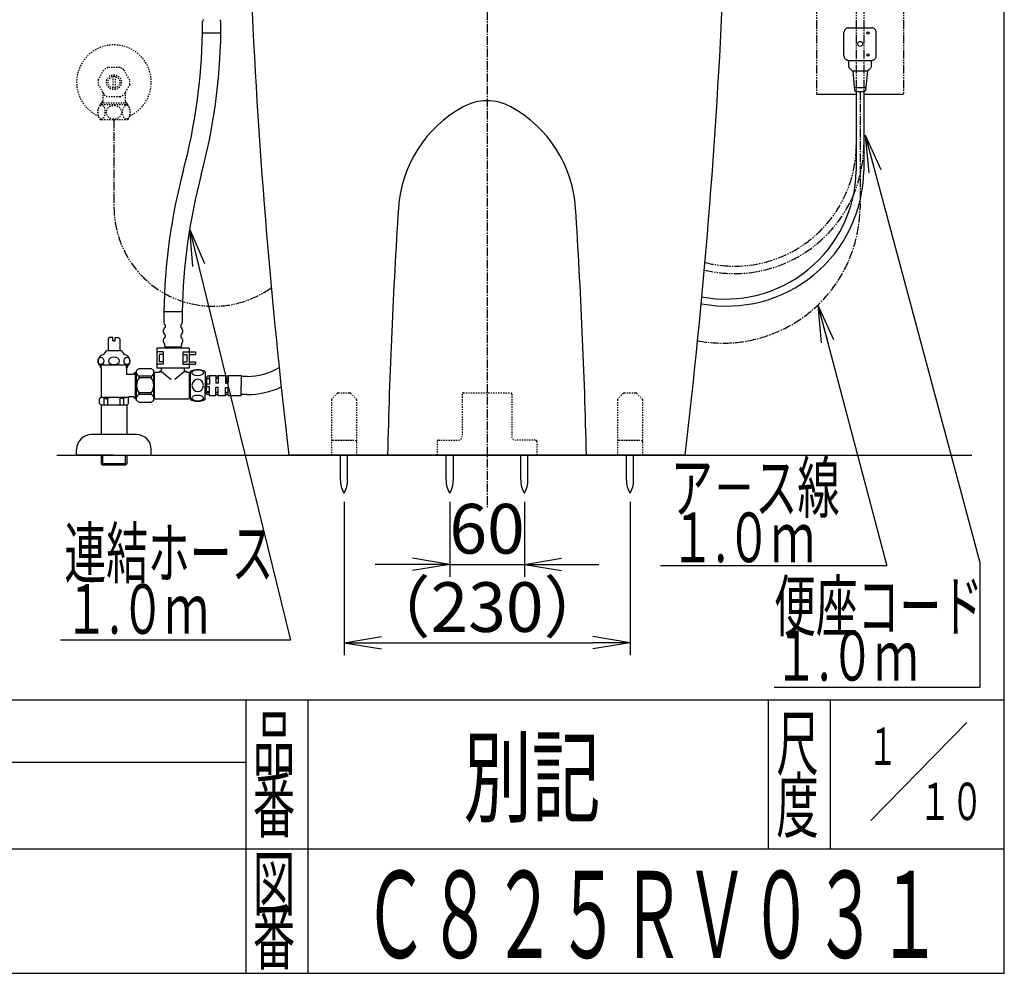
# Model space of a CAD drawing. Extents: x 0 to 2000, y 115 to 2915.
# Drawn here: x 1208 to 2000, y 115 to 882 of the extents above; entities that cross this region are included whole.
import ezdxf
from ezdxf.enums import TextEntityAlignment as Align

# ---------------------------------------------------------------- set-up
doc = ezdxf.new("R2010")
doc.units = 0
for name, pattern in [('EXLTYPE2', [2, 1, -1]), ('EXLTYPE3', [10, 7, -1, 1, -1]), ('EXLTYPE4', [12, 7, -1, 1, -1, 1, -1])]:
    doc.linetypes.add(name, pattern=pattern)
doc.layers.get('0').update_dxf_attribs({"linetype": 'CONTINUOUS'})
doc.layers.get('DEFPOINTS').update_dxf_attribs({"linetype": 'CONTINUOUS'})
for name, color, linetype in [('タンク', 7, 'CONTINUOUS'), ('付属金具', 7, 'CONTINUOUS'), ('便器', 7, 'CONTINUOUS'), ('便座', 7, 'CONTINUOUS'), ('寸法', 7, 'CONTINUOUS'), ('枠_表', 7, 'CONTINUOUS'), ('止水栓', 7, 'CONTINUOUS')]:
    doc.layers.add(name, color=color, linetype=linetype)
doc.styles.add('EXCADDIM1', font='monotxt', dxfattribs={"width": 0.84, "bigfont": 'extfont'})
doc.styles.add('EXCADSTD', font='monotxt', dxfattribs={"bigfont": 'extfont'})
doc.styles.get("Standard").update_dxf_attribs({"font": 'monotxt', "bigfont": 'extfont'})
doc.dimstyles.new('ISO-25', dxfattribs={"dimtxt": 2.5, "dimasz": 2.5, "dimexe": 1.25, "dimexo": 0.625, "dimtad": 1, "dimtxsty": 'STANDARD', "dimcen": 2.5, "dimazin": 3, "dimtfac": 1, "dimtmove": 0, "dimatfit": 3})

# ---------------------------------------------------------------- blocks, each defined once
blk = doc.blocks.new('EX_NORM')
at = {"color": 0, "linetype": 'CONTINUOUS'}
for q in [(-1, 0.167), (-1, 0), (-1, -0.167)]:
    blk.add_line((0, 0), q, dxfattribs=at)
blk = doc.blocks.new('*D22')
at = {"layer": 'DEFPOINTS', "color": 0}
for p in [(1554.04, 501.29), (1614.04, 501.29), (1614.04, 444)]:
    blk.add_point(p, dxfattribs=at)
at = {"layer": '寸法', "color": 3, "linetype": 'CONTINUOUS'}
for p, q in [((1554.04, 494.29), (1554.04, 434)), ((1614.04, 494.29), (1614.04, 434)), ((1524.04, 444), (1494.04, 444)), ((1554.04, 444), (1614.04, 444)), ((1644.04, 444), (1674.04, 444))]:
    blk.add_line(p, q, dxfattribs=at)
at = {"layer": '寸法', "color": 3, "xscale": 30, "yscale": 30, "zscale": 30}
blk.add_blockref('EX_NORM', (1554.04, 444), dxfattribs=at)
at = {"layer": '寸法', "color": 3, "xscale": 30, "yscale": 30, "zscale": 30, "rotation": 180}
blk.add_blockref('EX_NORM', (1614.04, 444), dxfattribs=at)
at = {"layer": '寸法', "color": 2, "insert": (1584.04, 467.5), "char_height": 40, "attachment_point": 5, "style": 'EXCADDIM1'}
blk.add_mtext('60', dxfattribs=at)
blk = doc.blocks.new('*D23')
at = {"layer": 'DEFPOINTS', "color": 0}
for p in [(1469.04, 501.29), (1699.04, 501.29), (1699.04, 381)]:
    blk.add_point(p, dxfattribs=at)
at = {"layer": '寸法', "color": 3, "linetype": 'CONTINUOUS'}
for p, q in [((1469.04, 494.29), (1469.04, 371)), ((1699.04, 494.29), (1699.04, 371)), ((1499.04, 381), (1669.04, 381))]:
    blk.add_line(p, q, dxfattribs=at)
at = {"layer": '寸法', "color": 3, "xscale": 30, "yscale": 30, "zscale": 30, "rotation": 180}
blk.add_blockref('EX_NORM', (1469.04, 381), dxfattribs=at)
at = {"layer": '寸法', "color": 3, "xscale": 30, "yscale": 30, "zscale": 30}
blk.add_blockref('EX_NORM', (1699.04, 381), dxfattribs=at)
at = {"layer": '寸法', "color": 2, "insert": (1584.04, 404.5), "char_height": 40, "attachment_point": 5, "style": 'EXCADDIM1'}
blk.add_mtext('（230）', dxfattribs=at)

msp = doc.modelspace()

# ---------------------------------------------------------------- linework, layer by layer
at = {"layer": 'タンク', "color": 6, "linetype": 'EXLTYPE3'}
msp.add_line((1584.001, 1199), (1584.001, 489), dxfattribs=at)
at = {"layer": 'タンク', "color": 6, "linetype": 'CONTINUOUS'}
for p, q in [((1345.331, 599), (1345.331, 577)), ((1357.331, 599), (1357.331, 588)), ((1357.331, 594.5), (1358.331, 594.5)), ((1358.331, 594.5), (1358.331, 588)), ((1360.831, 595.35), (1359.331, 595.35)), ((1360.831, 596), (1360.831, 593.62)), ((1360.831, 596), (1365.831, 596)), ((1365.831, 596), (1365.831, 593.916)), ((1367.831, 595.5), (1365.831, 595.5)), ((1367.831, 593.916), (1365.831, 593.916)), ((1367.831, 596), (1367.831, 593.916)), ((1367.831, 596), (1373.831, 596)), ((1373.831, 596), (1373.831, 593.916)), ((1375.831, 595.5), (1373.831, 595.5)), ((1375.831, 593.916), (1373.831, 593.916)), ((1375.831, 596), (1375.831, 593.916)), ((1375.831, 596), (1386.331, 596)), ((1386.331, 596), (1386.331, 588)), ((1388.389, 595.3), (1386.331, 595.3)), ((1391.1, 595.3), (1388.389, 595.3)), ((1391.1, 595.3), (1388.389, 595.3)), ((1357.331, 577), (1357.331, 588)), ((1360.831, 593.62), (1358.331, 593.62)), ((1360.831, 593.266), (1358.331, 593.266)), ((1360.831, 589.1), (1358.331, 589.1)), ((1358.331, 581.5), (1358.331, 588)), ((1360.831, 586.9), (1358.331, 586.9)), ((1360.831, 593.266), (1360.831, 589.1)), ((1360.831, 582.734), (1360.831, 586.9)), ((1367.831, 593.562), (1365.831, 593.562)), ((1365.831, 593.562), (1365.831, 589.75)), ((1367.831, 589.75), (1365.831, 589.75)), ((1367.831, 586.25), (1365.831, 586.25)), ((1365.831, 582.438), (1365.831, 586.25)), ((1367.831, 593.562), (1367.831, 589.75)), ((1367.831, 582.438), (1367.831, 586.25)), ((1375.831, 593.562), (1373.831, 593.562)), ((1373.831, 593.562), (1373.831, 589.75)), ((1373.831, 589.75), (1375.831, 589.75)), ((1373.831, 582.438), (1373.831, 586.25)), ((1373.831, 586.25), (1375.831, 586.25)), ((1375.831, 593.562), (1375.831, 589.75)), ((1375.831, 582.438), (1375.831, 586.25)), ((1386.331, 580), (1386.331, 588)), ((1357.331, 581.5), (1358.331, 581.5)), ((1360.831, 582.734), (1358.331, 582.734)), ((1360.831, 582.38), (1358.331, 582.38)), ((1360.831, 580.65), (1359.331, 580.65)), ((1360.831, 580), (1360.831, 582.38)), ((1360.831, 580), (1365.831, 580)), ((1367.831, 582.438), (1365.831, 582.438)), ((1367.831, 582.084), (1365.831, 582.084)), ((1365.831, 580), (1365.831, 582.084)), ((1367.831, 580.5), (1365.831, 580.5)), ((1367.831, 580), (1367.831, 582.084)), ((1367.831, 580), (1373.831, 580)), ((1375.831, 582.438), (1373.831, 582.438)), ((1375.831, 582.084), (1373.831, 582.084)), ((1373.831, 580), (1373.831, 582.084)), ((1375.831, 580.5), (1373.831, 580.5)), ((1375.831, 580), (1375.831, 582.084)), ((1375.831, 580), (1386.331, 580)), ((1388.389, 580.7), (1386.331, 580.7)), ((1391.1, 580.7), (1388.389, 580.7))]:
    msp.add_line(p, q, dxfattribs=at)
for centre, radius, start, end in [((1391.1, 645.901), 50.601, 270, 300.593122), ((1351.331, 589.589), 11.161, 57.479591, 122.520409), ((1359.331, 594.35), 1, 90, 180), ((1391.1, 645.901), 65.201, 270, 294.866356), ((1359.331, 581.65), 1, 180, 270), ((1351.331, 586.411), 11.161, 237.479591, 302.520409)]:
    msp.add_arc(centre, radius, start, end, dxfattribs=at)
for centre in [(1351.331, 598.176), (1351.331, 577.824)]:
    msp.add_ellipse(centre, major_axis=(4.618, 0), ratio=0.5359754, dxfattribs=at)
for start_param, end_param in [(1.6011055, 4.6820798), (4.7426982, 7.8236724)]:
    msp.add_ellipse((1351.331, 588), major_axis=(0, -4.95), ratio=0.9328786, start_param=start_param, end_param=end_param, dxfattribs=at)
at = {"layer": '付属金具', "color": 6, "linetype": 'EXLTYPE2'}
for p, q in [((1463.708, 581.707), (1459.294, 577.293)), ((1464.415, 582), (1473.587, 582)), ((1474.294, 581.707), (1478.708, 577.293)), ((1564.001, 581), (1564.001, 547)), ((1564.001, 581), (1564.001, 547)), ((1565.001, 582), (1603.001, 582)), ((1565.001, 582), (1603.001, 582)), ((1604.001, 581), (1604.001, 547)), ((1604.001, 581), (1604.001, 547)), ((1693.708, 581.707), (1689.294, 577.293)), ((1694.415, 582), (1703.587, 582)), ((1704.294, 581.707), (1708.708, 577.293)), ((1459.001, 576.586), (1459.001, 532)), ((1479.001, 576.586), (1479.001, 532)), ((1689.001, 576.586), (1689.001, 532)), ((1709.001, 576.586), (1709.001, 532)), ((1460.001, 544), (1478.001, 544)), ((1462.501, 544), (1475.501, 544)), ((1544.001, 543), (1544.001, 532)), ((1544.001, 543), (1544.001, 532)), ((1544.001, 543), (1544.001, 532)), ((1544.001, 543), (1544.001, 532)), ((1545.001, 544), (1561.001, 544)), ((1545.001, 544), (1561.001, 544)), ((1623.001, 544), (1607.001, 544)), ((1623.001, 544), (1607.001, 544)), ((1624.001, 543), (1624.001, 532)), ((1624.001, 543), (1624.001, 532)), ((1624.001, 543), (1624.001, 532)), ((1624.001, 543), (1624.001, 532)), ((1690.001, 544), (1708.001, 544)), ((1692.501, 544), (1705.501, 544))]:
    msp.add_line(p, q, dxfattribs=at)
at = {"layer": '付属金具', "color": 6, "linetype": 'CONTINUOUS'}
for p, q in [((1466.138, 512.044), (1466.138, 532)), ((1471.938, 512.044), (1471.938, 532)), ((1551.138, 512.044), (1551.138, 532)), ((1551.138, 512.044), (1551.138, 532)), ((1556.938, 512.044), (1556.938, 532)), ((1556.938, 512.044), (1556.938, 532)), ((1611.138, 512.044), (1611.138, 532)), ((1611.138, 512.044), (1611.138, 532)), ((1616.938, 512.044), (1616.938, 532)), ((1616.938, 512.044), (1616.938, 532)), ((1696.138, 512.044), (1696.138, 532)), ((1701.938, 512.044), (1701.938, 532))]:
    msp.add_line(p, q, dxfattribs=at)
at = {"layer": '付属金具', "color": 6, "linetype": 'EXLTYPE2'}
for centre, radius, start, end in [((1464.415, 581), 1, 90, 135), ((1473.587, 581), 1, 45, 90), ((1565.001, 581), 1, 90, 180), ((1565.001, 581), 1, 90, 180), ((1603.001, 581), 1, 0, 90), ((1603.001, 581), 1, 0, 90), ((1694.415, 581), 1, 90, 135), ((1703.587, 581), 1, 45, 90), ((1460.001, 576.586), 1, 135, 180), ((1478.001, 576.586), 1, 0, 45), ((1690.001, 576.586), 1, 135, 180), ((1708.001, 576.586), 1, 0, 45), ((1561.001, 547), 3, 270, 0), ((1561.001, 547), 3, 270, 0), ((1607.001, 547), 3, 180, 270), ((1607.001, 547), 3, 180, 270), ((1460.001, 543), 1, 90, 180), ((1478.001, 543), 1, 0, 90), ((1545.001, 543), 1, 90, 180), ((1545.001, 543), 1, 90, 180), ((1623.001, 543), 1, 0, 90), ((1623.001, 543), 1, 0, 90), ((1690.001, 543), 1, 90, 180), ((1708.001, 543), 1, 0, 90)]:
    msp.add_arc(centre, radius, start, end, dxfattribs=at)
at = {"layer": '付属金具', "color": 6, "linetype": 'CONTINUOUS'}
for centre, start, end in [((1486.135, 511.67), 178.926758, 211.259766), ((1451.942, 511.67), 328.740234, 1.073222), ((1571.135, 511.67), 178.926758, 211.259766), ((1571.135, 511.67), 178.926758, 211.259766), ((1536.942, 511.67), 328.740234, 1.073222), ((1536.942, 511.67), 328.740234, 1.073222), ((1631.135, 511.67), 178.926758, 211.259766), ((1631.135, 511.67), 178.926758, 211.259766), ((1596.942, 511.67), 328.740234, 1.073222), ((1596.942, 511.67), 328.740234, 1.073222), ((1716.135, 511.67), 178.926758, 211.259766), ((1681.942, 511.67), 328.740234, 1.073222)]:
    msp.add_arc(centre, 20, start, end, dxfattribs=at)
at = {"layer": '便器', "color": 6, "linetype": 'EXLTYPE4'}
for p, q in [((1849.001, 942), (1849.001, 822)), ((1919.001, 942), (1919.001, 822))]:
    msp.add_line(p, q, dxfattribs=at)
at = {"layer": '便器', "color": 3, "linetype": 'EXLTYPE4'}
for p, q in [((1881.001, 906), (1881.001, 781.1)), ((1887.001, 906), (1887.001, 782))]:
    msp.add_line(p, q, dxfattribs=at)
at = {"layer": '便器', "color": 6, "linetype": 'CONTINUOUS'}
for p, q in [((1881.001, 822), (1849.001, 822)), ((1919.001, 822), (1887.001, 822))]:
    msp.add_line(p, q, dxfattribs=at)
at = {"layer": '便器', "color": 7, "linetype": 'CONTINUOUS'}
msp.add_line((1238, 532), (1974.001, 532), dxfattribs=at)
at = {"layer": '便器', "color": 2, "linetype": 'CONTINUOUS'}
for p, q in [((1743.251, 532), (1424.751, 532)), ((1734.001, 532), (1434.001, 532))]:
    msp.add_line(p, q, dxfattribs=at)
for centre, start, end in [((6389.455, 1125.053), 182.444594, 186.811924), ((-3221.453, 1125.053), 353.188076, 357.555406)]:
    msp.add_arc(centre, 5000, start, end, dxfattribs=at)
at = {"layer": '便器', "color": 4, "linetype": 'CONTINUOUS'}
for centre, radius, start, end in [((1584.001, 777), 40, 61.577025, 118.422975), ((1612.56, 724.233), 100, 118.422975, 176.334579), ((1555.442, 724.233), 100, 3.665421, 61.577025), ((6502.536, 410.975), 5000, 176.334579, 178.613024), ((-3334.534, 410.975), 5000, 1.386976, 3.665421)]:
    msp.add_arc(centre, radius, start, end, dxfattribs=at)
at = {"layer": '便器', "color": 3, "linetype": 'EXLTYPE4'}
for radius, start in [(104, 256.530765), (98, 256.011957)]:
    msp.add_arc((1783.001, 782), radius, start, 0, dxfattribs=at)
at = {"layer": '便座', "color": 6, "linetype": 'CONTINUOUS'}
for p, q in [((1355.254, 871.783), (1355.254, 880.551)), ((1370.054, 871.783), (1370.054, 880.551)), ((1355.254, 871.783), (1370.054, 871.783)), ((1874.575, 875.808), (1893.575, 875.808)), ((1874.532, 849.537), (1893.533, 849.537)), ((1874.98, 845.087), (1874.98, 849.537)), ((1893.077, 845.104), (1893.077, 849.537)), ((1881.001, 824.6), (1881.001, 760.7)), ((1887.001, 824.6), (1887.001, 760.7)), ((1324.087, 647.173), (1324.087, 638.405)), ((1338.887, 647.173), (1324.087, 647.173)), ((1338.887, 647.173), (1324.087, 647.173)), ((1338.887, 647.173), (1338.887, 638.405)), ((1325.087, 636.673), (1325.087, 634.673)), ((1337.887, 636.673), (1337.887, 634.673)), ((1325.087, 628.673), (1325.087, 626.673)), ((1337.887, 628.673), (1337.887, 626.673)), ((1344.487, 618.023), (1318.487, 618.023)), ((1318.487, 618.023), (1318.487, 602.023)), ((1324.587, 621.673), (1324.587, 620.173)), ((1324.987, 619.173), (1337.987, 619.173)), ((1324.987, 619.173), (1324.987, 618.023)), ((1337.987, 619.173), (1337.987, 618.023)), ((1338.387, 621.673), (1338.387, 620.173)), ((1344.487, 618.023), (1344.487, 602.023)), ((1323.487, 615.023), (1318.487, 615.023)), ((1320.487, 613.023), (1320.487, 607.023)), ((1323.487, 613.023), (1320.487, 613.023)), ((1323.487, 615.023), (1323.487, 605.023)), ((1339.487, 615.023), (1339.487, 605.023)), ((1339.487, 615.023), (1344.487, 615.023)), ((1339.487, 613.023), (1342.487, 613.023)), ((1342.487, 613.023), (1342.487, 607.023)), ((1344.487, 615.023), (1349.487, 615.023)), ((1344.487, 613.023), (1349.487, 613.023)), ((1349.487, 615.023), (1349.487, 613.023)), ((1323.487, 605.023), (1318.487, 605.023)), ((1344.487, 602.023), (1318.487, 602.023)), ((1323.487, 607.023), (1320.487, 607.023)), ((1322.237, 599.3), (1322.237, 602.023)), ((1339.487, 607.023), (1342.487, 607.023)), ((1339.487, 605.023), (1344.487, 605.023)), ((1340.737, 599.3), (1340.737, 602.023)), ((1344.487, 607.023), (1349.487, 607.023)), ((1344.487, 605.023), (1349.487, 605.023)), ((1349.487, 607.023), (1349.487, 605.023)), ((1302.201, 576), (1302.201, 600)), ((1304.201, 601.5), (1314.001, 601.5)), ((1314.001, 595.398), (1304.201, 595.398)), ((1304.201, 594), (1304.201, 595.398)), ((1314.001, 594), (1304.201, 594)), ((1314.001, 595.398), (1314.001, 594)), ((1316.001, 588), (1316.001, 600)), ((1316.487, 596.4), (1316.001, 596.4)), ((1316.487, 598.25), (1316.987, 598.75)), ((1316.487, 577.75), (1316.487, 598.25)), ((1316.987, 598.75), (1320.237, 598.75)), ((1322.237, 599.3), (1320.737, 599.3)), ((1320.737, 599.25), (1320.737, 599.3)), ((1321.237, 599.3), (1322.237, 599.3)), ((1322.237, 599.3), (1329.949, 592.88)), ((1340.737, 599.3), (1333.025, 592.88)), ((1342.237, 599.3), (1340.737, 599.3)), ((1340.737, 599.3), (1341.737, 599.3)), ((1342.237, 599.25), (1342.237, 599.3)), ((1342.737, 598.75), (1343.987, 598.75)), ((1343.987, 598.75), (1344.487, 598.25)), ((1344.487, 598.25), (1344.487, 577.75)), ((1316.001, 576), (1316.001, 588)), ((1314.001, 582), (1304.201, 582)), ((1304.201, 580.602), (1304.201, 582)), ((1314.001, 580.602), (1304.201, 580.602)), ((1314.001, 582), (1314.001, 580.602)), ((1316.487, 579.6), (1316.001, 579.6)), ((1304.201, 574.5), (1314.001, 574.5)), ((1316.487, 577.75), (1316.987, 577.25)), ((1316.987, 577.25), (1343.987, 577.25)), ((1343.987, 577.25), (1344.487, 577.75))]:
    msp.add_line(p, q, dxfattribs=at)
at = {"layer": '便座', "color": 6, "linetype": 'EXLTYPE3'}
msp.add_line((1884.001, 824.6), (1884.001, 730.887), dxfattribs=at)
at = {"layer": '便座', "color": 6, "linetype": 'CONTINUOUS', "flags": 128}
for points in [[(1871.033, 853.509), (1871.033, 872.084)], [(1874.575, 875.808), (1874.081, 875.716), (1873.608, 875.561), (1873.156, 875.349), (1872.733, 875.081), (1872.345, 874.77), (1872.006, 874.404), (1871.71, 874.001), (1871.463, 873.564), (1871.28, 873.105), (1871.153, 872.626), (1871.082, 872.125), (1871.075, 871.842)], [(1897.075, 871.842), (1897.046, 872.336), (1896.948, 872.83), (1896.8, 873.303), (1896.588, 873.754), (1896.32, 874.178), (1896.002, 874.566), (1895.642, 874.905), (1895.24, 875.201), (1894.803, 875.448), (1894.344, 875.631), (1893.857, 875.765), (1893.575, 875.808)], [(1897.032, 853.509), (1897.032, 871.842)], [(1871.033, 853.509), (1871.061, 853.008), (1871.16, 852.521), (1871.308, 852.042), (1871.52, 851.59), (1871.788, 851.167), (1872.105, 850.786), (1872.465, 850.44), (1872.867, 850.144), (1873.305, 849.897), (1873.763, 849.713), (1874.25, 849.586), (1874.532, 849.537)], [(1893.533, 849.537), (1894.027, 849.629), (1894.499, 849.784), (1894.951, 849.996), (1895.374, 850.264), (1895.755, 850.581), (1896.101, 850.941), (1896.397, 851.343), (1896.637, 851.781), (1896.828, 852.239), (1896.955, 852.726), (1897.025, 853.22), (1897.032, 853.509)], [(1877.774, 841.086), (1876.222, 842.385), (1875.883, 842.745), (1875.594, 843.154), (1875.354, 843.591), (1875.171, 844.057), (1875.044, 844.537), (1874.98, 845.031), (1874.98, 845.087)], [(1877.759, 841.103), (1890.283, 841.103)], [(1878.206, 841.103), (1879.284, 827.606)], [(1889.895, 841.047), (1888.759, 827.606)], [(1893.077, 845.104), (1893.021, 844.61), (1892.901, 844.123), (1892.724, 843.657), (1892.492, 843.213), (1892.209, 842.803), (1891.871, 842.437), (1891.49, 842.112), (1890.298, 841.119)], [(1879.284, 827.606), (1879.41, 825.983)], [(1879.284, 827.606), (1888.759, 827.606)], [(1879.41, 825.983), (1879.53, 825.503), (1879.799, 825.094), (1880.187, 824.783), (1880.652, 824.621), (1880.906, 824.6)], [(1880.906, 824.6), (1887.136, 824.6)], [(1887.136, 824.6), (1887.623, 824.685), (1888.054, 824.917), (1888.392, 825.284), (1888.59, 825.736), (1888.632, 825.983)], [(1888.759, 827.606), (1888.632, 825.983)], [(1345.331, 597.198), (1344.487, 597.198)], [(1345.331, 578.598), (1344.487, 578.598)]]:
    msp.add_lwpolyline(points, dxfattribs=at)
at = {"layer": '便座', "color": 6, "linetype": 'CONTINUOUS'}
for centre, radius in [((1890.361, 871.484), 0.922), ((1884.041, 862.822), 2.012), ((1890.35, 853.932), 0.922)]:
    msp.add_circle(centre, radius, dxfattribs=at)
for centre, radius, start, end in [((1357.254, 880.551), 2, 120, 180), ((1368.054, 880.551), 2, 0, 60), ((893.028, 879.453), 462.226, 345.198712, 359.049452), ((893.028, 879.453), 477.026, 345.198712, 359.078938), ((1801.051, 639.504), 477.026, 165.198712, 179.078819), ((1775.624, 762.907), 105.4, 259.439022, 358.800265), ((1776.809, 762.051), 110.2, 259.527302, 359.297593), ((1801.051, 639.504), 462.226, 165.198712, 179.049325), ((1327.337, 631.673), 3.75, 126.869898, 233.130102), ((1326.087, 638.405), 2, 180, 240), ((1336.887, 638.405), 2, 300, 0), ((1335.637, 631.673), 3.75, 306.869898, 53.130102), ((1326.737, 623.983), 3.156, 121.524241, 227.054573), ((1336.237, 623.983), 3.156, 312.945427, 58.475759), ((1325.587, 620.173), 1, 180, 270), ((1337.387, 620.173), 1, 270, 0), ((1321.185, 576.771), 30, 124.481882, 129.257913), ((1305.387, 598.449), 3.274, 193.244448, 248.749146), ((1312.201, 588), 10, 143.130102, 216.869898), ((1297.017, 576.771), 30, 50.742087, 55.518118), ((1312.814, 598.449), 3.274, 291.250854, 346.755552), ((1306.001, 588), 10, 323.130102, 36.869898), ((1320.237, 599.25), 0.5, 270, 0), ((1342.737, 599.25), 0.5, 180, 270), ((1305.387, 577.551), 3.274, 111.250854, 166.755552), ((1312.814, 577.551), 3.274, 13.244448, 68.749146), ((1321.185, 599.229), 30, 230.742087, 235.518118), ((1297.017, 599.229), 30, 304.481882, 309.257913)]:
    msp.add_arc(centre, radius, start, end, dxfattribs=at)
at = {"layer": '便座', "color": 6, "linetype": 'EXLTYPE3'}
msp.add_arc((1773.809, 732.238), 110.2, 259.527302, 359.297593, dxfattribs=at)
at = {"layer": '枠_表', "color": 7, "linetype": 'CONTINUOUS'}
for p, q in [((2000, 115), (2000, 2915)), ((180, 335), (2000, 335)), ((180, 115), (2000, 115))]:
    msp.add_line(p, q, dxfattribs=at)
at = {"layer": '枠_表', "color": 6, "linetype": 'CONTINUOUS'}
for p, q in [((1390, 335), (1390, 115)), ((1440, 335), (1440, 115)), ((1810, 335), (1810, 215)), ((1860, 335), (1860, 215)), ((1892.654, 238.003), (1969.994, 316.7)), ((750, 285), (1390, 285)), ((2000, 215), (750, 215))]:
    msp.add_line(p, q, dxfattribs=at)
at = {"layer": '止水栓', "color": 3, "linetype": 'EXLTYPE2'}
for p, q in [((1271.332, 833.806), (1276.102, 842.069)), ((1288.771, 843.875), (1279.231, 843.875)), ((1296.67, 833.806), (1291.9, 842.069)), ((1283.001, 836.644), (1283.001, 827.356)), ((1285.001, 836.644), (1285.001, 827.356)), ((1271.332, 830.194), (1276.102, 821.931)), ((1275.001, 823.838), (1275.001, 816.5)), ((1296.67, 830.194), (1291.9, 821.931)), ((1293.001, 823.838), (1293.001, 816.5)), ((1275.001, 816.5), (1273.523, 815.023)), ((1274.685, 816.185), (1274.685, 813.8)), ((1288.771, 820.125), (1279.231, 820.125)), ((1293.001, 816.5), (1294.478, 815.023)), ((1293.316, 816.185), (1293.316, 813.8)), ((1274.122, 813.8), (1272.744, 813.8)), ((1273.523, 815.023), (1273.523, 813.8)), ((1294.478, 815.023), (1273.523, 815.023)), ((1295.258, 813.8), (1274.122, 813.8)), ((1294.478, 815.023), (1294.478, 813.8)), ((1274.122, 801.8), (1272.744, 801.8)), ((1295.258, 801.8), (1274.122, 801.8))]:
    msp.add_line(p, q, dxfattribs=at)
at = {"layer": '止水栓', "color": 3, "linetype": 'EXLTYPE3'}
msp.add_line((1284.001, 801.8), (1284.001, 731.689), dxfattribs=at)
at = {"layer": '止水栓', "color": 6, "linetype": 'CONTINUOUS'}
for p, q in [((1280.251, 626.5), (1279.251, 625.5)), ((1283.001, 626.5), (1280.251, 626.5)), ((1283.001, 624), (1283.001, 626.5)), ((1285.001, 626.5), (1287.751, 626.5)), ((1285.001, 624), (1285.001, 626.5)), ((1287.751, 626.5), (1288.751, 625.5)), ((1279.251, 625.5), (1279.251, 615.944)), ((1284.001, 624), (1283.001, 624)), ((1284.001, 624), (1285.001, 624)), ((1288.751, 625.5), (1288.751, 615.944)), ((1290.001, 615.944), (1278.001, 615.944)), ((1296.001, 604.444), (1272.001, 604.444)), ((1273.001, 604.444), (1273.001, 602.8)), ((1273.801, 602), (1273.001, 602.8)), ((1273.801, 602), (1273.801, 604.444)), ((1273.801, 602), (1273.801, 578.5)), ((1294.201, 602), (1294.201, 604.444)), ((1294.201, 602), (1295.001, 602.8)), ((1294.201, 602), (1294.201, 597)), ((1295.001, 604.444), (1295.001, 602.8)), ((1294.201, 597), (1299.501, 597)), ((1299.501, 597), (1300.978, 598.477)), ((1299.816, 597.315), (1302.201, 597.315)), ((1300.978, 598.477), (1300.978, 577.522)), ((1300.978, 598.477), (1302.201, 598.477)), ((1272.251, 576.95), (1273.801, 578.5)), ((1273.801, 578.5), (1295.885, 578.5)), ((1296.751, 579), (1299.501, 579)), ((1299.501, 579), (1300.978, 577.522)), ((1299.816, 578.684), (1302.201, 578.684)), ((1272.251, 573.5), (1272.251, 576.95)), ((1273.751, 572), (1272.251, 573.5)), ((1294.251, 572), (1273.751, 572)), ((1273.751, 572), (1273.751, 548.5)), ((1276.109, 577.5), (1279.001, 577.5)), ((1276.109, 572), (1276.109, 577.5)), ((1279.001, 572), (1279.001, 577.495)), ((1291.893, 577.5), (1289.001, 577.5)), ((1289.001, 572), (1289.001, 577.5)), ((1291.893, 572), (1291.893, 577.5)), ((1294.251, 572), (1295.751, 573.5)), ((1294.251, 572), (1294.251, 548.5)), ((1295.751, 573.5), (1295.751, 578)), ((1300.978, 577.522), (1302.201, 577.522)), ((1302.001, 548.5), (1266.001, 548.5)), ((1254.001, 532), (1254.001, 536.5)), ((1284.001, 532), (1254.001, 532)), ((1273.751, 532), (1273.751, 525)), ((1274.685, 532), (1274.685, 524.065)), ((1284.001, 532), (1314.001, 532)), ((1293.316, 524.065), (1293.316, 532)), ((1294.251, 532), (1294.251, 525)), ((1314.001, 532), (1314.001, 536.5)), ((1294.251, 525), (1273.751, 525)), ((1273.751, 525), (1274.751, 524)), ((1274.751, 524), (1293.251, 524)), ((1293.251, 524), (1294.251, 525))]:
    msp.add_line(p, q, dxfattribs=at)
at = {"layer": '止水栓', "color": 3, "linetype": 'EXLTYPE2', "flags": 128}
for points in [[(1273.906, 802.206), (1273.621, 802.254), (1273.344, 802.35), (1273.09, 802.481), (1272.847, 802.649), (1272.405, 803.08), (1271.974, 803.696), (1271.624, 804.411), (1271.322, 805.319), (1271.122, 806.29), (1271.032, 807.139), (1271.012, 807.999), (1271.064, 808.856), (1271.235, 809.924), (1271.524, 810.929), (1271.766, 811.51), (1272.057, 812.041), (1272.3, 812.391), (1272.57, 812.701), (1272.808, 812.919), (1273.061, 813.101), (1273.462, 813.297), (1273.906, 813.394)], [(1273.906, 802.206), (1274.344, 802.229), (1274.771, 802.364), (1275.024, 802.5), (1275.266, 802.673), (1275.706, 803.113), (1276.134, 803.738), (1276.48, 804.463), (1276.777, 805.379), (1276.971, 806.357), (1277.056, 807.208), (1277.069, 808.069), (1277.011, 808.926), (1276.834, 809.989), (1276.537, 810.988), (1276.291, 811.563), (1275.998, 812.087), (1275.753, 812.43), (1275.482, 812.732), (1275.243, 812.945), (1274.988, 813.122), (1274.624, 813.296), (1274.244, 813.387), (1273.906, 813.394)], [(1283.547, 802.216), (1283.029, 802.273), (1282.514, 802.37), (1282.019, 802.505), (1281.548, 802.675), (1281.103, 802.876), (1280.488, 803.229), (1279.94, 803.633), (1279.46, 804.08), (1278.989, 804.638), (1278.607, 805.233), (1278.312, 805.856), (1278.086, 806.568), (1277.963, 807.295), (1277.944, 808.029), (1278.028, 808.759), (1278.215, 809.48), (1278.508, 810.179), (1278.907, 810.847), (1279.381, 811.437), (1279.952, 811.977), (1280.542, 812.406), (1281.209, 812.776), (1281.947, 813.071), (1282.79, 813.287), (1283.678, 813.391), (1284.455, 813.384)], [(1284.455, 813.384), (1285.193, 813.291), (1285.9, 813.12), (1286.387, 812.952), (1286.846, 812.75), (1287.296, 812.507), (1287.712, 812.236), (1288.271, 811.784), (1288.753, 811.287), (1289.158, 810.753), (1289.526, 810.115), (1289.797, 809.448), (1289.974, 808.763), (1290.062, 807.899), (1290.007, 807.033), (1289.806, 806.181), (1289.528, 805.491), (1289.147, 804.829), (1288.662, 804.209), (1288.12, 803.682), (1287.488, 803.212), (1286.84, 802.847), (1286.124, 802.552), (1285.282, 802.326), (1284.392, 802.212), (1283.547, 802.216)], [(1293.733, 802.216), (1293.474, 802.273), (1293.217, 802.37), (1292.969, 802.505), (1292.511, 802.876), (1292.062, 803.425), (1291.69, 804.08), (1291.354, 804.932), (1291.116, 805.856), (1290.976, 806.809), (1290.929, 807.784), (1290.973, 808.759), (1291.134, 809.833), (1291.413, 810.847), (1291.65, 811.437), (1291.936, 811.977), (1292.177, 812.337), (1292.445, 812.656), (1292.681, 812.881), (1292.933, 813.071), (1293.355, 813.287), (1293.799, 813.391), (1294.187, 813.384)], [(1294.187, 813.384), (1294.557, 813.291), (1294.91, 813.12), (1295.394, 812.739), (1295.816, 812.236), (1296.221, 811.541), (1296.539, 810.753), (1296.796, 809.784), (1296.947, 808.763), (1296.991, 807.899), (1296.963, 807.033), (1296.863, 806.181), (1296.635, 805.156), (1296.291, 804.209), (1296.02, 803.682), (1295.704, 803.212), (1295.38, 802.847), (1295.022, 802.552), (1294.601, 802.326), (1294.156, 802.212), (1293.733, 802.216)]]:
    msp.add_lwpolyline(points, dxfattribs=at)
at = {"layer": '止水栓', "color": 3, "linetype": 'EXLTYPE2'}
for radius in [6, 4.75]:
    msp.add_circle((1284.001, 832), radius, dxfattribs=at)
for centre, radius, start, end in [((1284.001, 832), 30, 294.794828, 245.419364), ((1284.001, 832), 12.797, 111.88515, 128.11485), ((1284.001, 832), 12.797, 51.88515, 68.11485), ((1284.001, 832), 12.797, 171.88515, 188.11485), ((1284.001, 832), 12.797, 351.88515, 8.11485), ((1284.001, 832), 12.797, 231.88515, 248.11485), ((1284.001, 832), 12.797, 291.88515, 308.11485), ((1282.201, 807.8), 11.2, 147.607628, 212.392372), ((1285.801, 807.8), 11.2, 327.607633, 32.39235)]:
    msp.add_arc(centre, radius, start, end, dxfattribs=at)
at = {"layer": '止水栓', "color": 3, "linetype": 'EXLTYPE4'}
msp.add_arc((1364.001, 731.689), 80, 180, 305.552808, dxfattribs=at)
at = {"layer": '止水栓', "color": 6, "linetype": 'CONTINUOUS'}
for centre, radius, start, end in [((1277.226, 607.444), 6.025, 144.268102, 209.862834), ((1275.582, 608.626), 4, 112.802196, 144.268102), ((1270.931, 619.688), 8, 292.802196, 332.089243), ((1297.07, 619.688), 8, 207.910757, 247.197804), ((1292.42, 608.626), 4, 35.731898, 67.197804), ((1290.776, 607.444), 6.025, 330.137166, 35.731898), ((1296.751, 578), 1, 90, 180), ((1266.001, 536.5), 12, 90, 180), ((1302.001, 536.5), 12, 0, 90)]:
    msp.add_arc(centre, radius, start, end, dxfattribs=at)
for centre, major_axis in [((1273.522, 607.744), (0, -3)), ((1294.48, 607.744), (0, 3))]:
    msp.add_ellipse(centre, major_axis=major_axis, ratio=0.7712212, dxfattribs=at)
for centre, major_axis, ratio, start_param, end_param in [((1284.001, 607.744), (-4.454, 0), 0.6735199, 4.712389, 7.8539816), ((1284.001, 607.744), (4.454, 0), 0.6735199, 4.712389, 7.8539816), ((1271.109, 577.5), (-5, 0), 0.2, 3.1415927, 4.1398515), ((1284.001, 577.5), (-5, 0), 0.2, 3.1415927, 6.2831853), ((1296.893, 577.5), (5, 0), 0.2, 1.7762668, 3.1415927)]:
    msp.add_ellipse(centre, major_axis=major_axis, ratio=ratio, start_param=start_param, end_param=end_param, dxfattribs=at)

# ---------------------------------------------------------------- texts
at = {"layer": '寸法', "color": 2, "linetype": 'CONTINUOUS', "style": 'EXCADSTD'}
for s, width, p, p2 in [('ア－ス線', 1.034783, (1731.643, 485.803), (1867.643, 485.803)), ('１.０ｍ', 0.998361, (1731.643, 445.803), (1847.643, 445.803)), ('連結ホース', 1.013793, (1244.189, 433.15), (1412.189, 433.15)), ('便座コード', 1.013793, (1814.859, 390.5), (1982.859, 390.5)), ('１.０ｍ', 0.998361, (1244.189, 388.15), (1360.189, 388.15)), ('１.０ｍ', 0.998361, (1814.859, 350.5), (1930.859, 350.5))]:
    msp.add_text(s, height=40, dxfattribs=dict(at, width=width)).set_placement(p, p2, align=Align.FIT)
at = {"layer": '枠_表', "color": 2, "linetype": 'CONTINUOUS', "style": 'EXCADSTD'}
for s, height, width, p, p2 in [('品', 42.5, 1.12, (1395.75, 278.75), (1429.75, 278.75)), ('尺', 42.5, 1.12, (1816.75, 278.75), (1850.75, 278.75)), ('別記', 60, 1.166582, (1565.09, 242.885), (1675.082, 242.885)), ('１', 30, 1.101333, (1890.537, 282.723), (1914.137, 282.723)), ('度', 42.5, 1.12, (1816.75, 228.75), (1850.75, 228.75)), ('番', 42.5, 1.12, (1395.75, 228.75), (1429.75, 228.75)), ('１０', 30, 1.098531, (1931.279, 238.349), (1983.067, 238.349)), ('図', 42.5, 1.12, (1395.75, 165.75), (1429.75, 165.75)), ('番', 42.5, 1.12, (1395.75, 122.75), (1429.75, 122.75))]:
    msp.add_text(s, height=height, dxfattribs=dict(at, width=width)).set_placement(p, p2, align=Align.FIT)
at = {"layer": '枠_表', "color": 7, "linetype": 'CONTINUOUS', "style": 'EXCADSTD', "width": 0.877358}
msp.add_text('Ｃ８２５ＲＶ０３１', height=70, dxfattribs=at).set_placement((1484.75, 127.35), (1949.75, 127.35), align=Align.FIT)

# ---------------------------------------------------------------- dimensions: what is measured, and where the dimension line sits
at = {"layer": '寸法', "color": 3, "linetype": 'CONTINUOUS'}
dim = msp.add_linear_dim(base=(1699.038, 381), p1=(1469.038, 501.291), p2=(1699.038, 501.291), text='（230）', dimstyle='ISO-25', override={"dimtxt": 40, "dimasz": 30, "dimexe": 10, "dimexo": 7, "dimgap": 0, "dimtad": 1, "dimjust": 0, "dimtih": 0, "dimtoh": 0, "dimdec": 0, "dimzin": 0, "dimlunit": 2, "dimtxsty": 'EXCADDIM1', "dimblk1": 'EX_NORM', "dimblk2": 'EX_NORM', "dimsah": 1, "dimse1": 0, "dimse2": 0, "dimclrd": 3, "dimclre": 3, "dimclrt": 2, "dimtmove": 2}, dxfattribs=at)
dim.commit()
dim.dimension.update_dxf_attribs({"geometry": '*D23', "text_midpoint": (1584.038, 404.5), "dimtype": 160})
dim = msp.add_linear_dim(base=(1614.038, 444), p1=(1554.038, 501.291), p2=(1614.038, 501.291), dimstyle='ISO-25', override={"dimtxt": 40, "dimasz": 30, "dimexe": 10, "dimexo": 7, "dimgap": 0, "dimtad": 1, "dimjust": 0, "dimtih": 0, "dimtoh": 0, "dimdec": 0, "dimzin": 0, "dimlunit": 2, "dimtxsty": 'EXCADDIM1', "dimblk1": 'EX_NORM', "dimblk2": 'EX_NORM', "dimsah": 1, "dimse1": 0, "dimse2": 0, "dimclrd": 3, "dimclre": 3, "dimclrt": 2, "dimtmove": 2}, dxfattribs=at)
dim.commit()
dim.dimension.update_dxf_attribs({"geometry": '*D22', "text_midpoint": (1584.038, 467.5), "dimtype": 160})

# ---------------------------------------------------------------- leaders
for points in [[(1888.051, 789.434), (1980.225, 445.436), (1980.225, 345), (1814.865, 345)], [(1344.871, 714.021), (1426, 383.138), (1241.001, 383.138)], [(1850.002, 652.622), (1905.572, 442.95), (1723.572, 442.945)]]:
    msp.add_leader(points, dimstyle='ISO-25', override={"dimasz": 30, "dimldrblk": 'EX_NORM'}, dxfattribs=at)

doc.saveas('drawing.dxf')
